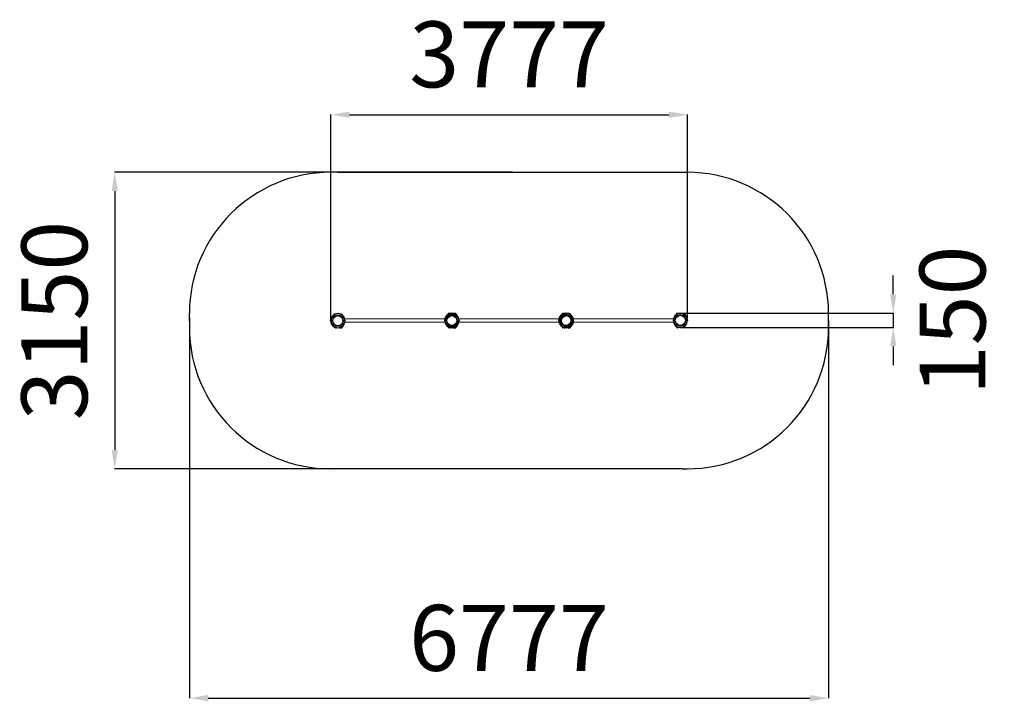
# Model space of a CAD drawing. Extents: x 0 to 60127, y 0 to 21591.
# Drawn here: x 49670 to 60127, y 9246 to 16487 of the extents above; entities that cross this region are included whole.
import ezdxf

# ---------------------------------------------------------------- set-up
doc = ezdxf.new("R2010")
doc.units = 0
doc.header["$MEASUREMENT"] = 0
doc.layers.add('Зона безопасности', color=5, linetype='Continuous')
doc.layers.add('размер', color=92, linetype='Continuous', lineweight=15)
doc.dimstyles.new('Размер М1.1', dxfattribs={"dimtxt": 300, "dimasz": 200, "dimexe": 1, "dimexo": 1, "dimgap": 50, "dimtad": 1, "dimdec": 0, "dimzin": 0, "dimtxsty": 'Standard', "dimcen": 2.5, "dimazin": 0, "dimtfac": 1, "dimtmove": 0, "dimatfit": 3, "dimfxl": 1, "dimtzin": 0, "dimarcsym": 0})

# ---------------------------------------------------------------- blocks, each defined once
blk = doc.blocks.new('*D0')
at = {"layer": 'Defpoints', "color": 0, "transparency": 16777216}
for p in [(56686, 13370), (56686, 13216), (58948, 13216)]:
    blk.add_point(p, dxfattribs=at)
at = {"layer": 'размер', "color": 0, "lineweight": -2, "transparency": 16777216}
for p, q in [((58948, 13570), (58948, 13770)), ((56687, 13370), (58949, 13370)), ((58948, 13370), (58948, 13216)), ((56687, 13216), (58949, 13216)), ((58948, 13016), (58948, 12816))]:
    blk.add_line(p, q, dxfattribs=at)
at = {"layer": 'размер', "color": 0, "transparency": 16777216}
for points in [[(58914, 13570), (58981, 13570), (58948, 13370)], [(58914, 13016), (58981, 13016), (58948, 13216)]]:
    blk.add_solid(points, dxfattribs=at)
at = {"layer": 'размер', "color": 0, "transparency": 16777216, "insert": (59667, 13293), "char_height": 700, "attachment_point": 5, "rotation": 90}
blk.add_mtext('150', dxfattribs=at)
blk = doc.blocks.new('*D1')
at = {"layer": 'Defpoints', "color": 0, "transparency": 16777216}
for p in [(56763, 15478), (52973, 13287), (56763, 13295)]:
    blk.add_point(p, dxfattribs=at)
at = {"layer": 'размер', "color": 0, "lineweight": -2, "transparency": 16777216}
for p, q in [((52973, 13288), (52973, 15479)), ((53173, 15478), (56563, 15478)), ((56763, 13296), (56763, 15479))]:
    blk.add_line(p, q, dxfattribs=at)
at = {"layer": 'размер', "color": 0, "transparency": 16777216}
for points in [[(53173, 15511), (53173, 15445), (52973, 15478)], [(56563, 15511), (56563, 15445), (56763, 15478)]]:
    blk.add_solid(points, dxfattribs=at)
at = {"layer": 'размер', "color": 0, "transparency": 16777216, "insert": (54868, 16028), "char_height": 700, "attachment_point": 5}
blk.add_mtext('3777', dxfattribs=at)
blk = doc.blocks.new('*D2')
at = {"layer": 'Defpoints', "color": 0, "transparency": 16777216}
for p in [(54905, 14866), (50679, 11716), (54841, 11716)]:
    blk.add_point(p, dxfattribs=at)
at = {"layer": 'размер', "color": 0, "lineweight": -2, "transparency": 16777216}
for p, q in [((54904, 14866), (50678, 14866)), ((50679, 14666), (50679, 11916)), ((54840, 11716), (50678, 11716))]:
    blk.add_line(p, q, dxfattribs=at)
at = {"layer": 'размер', "color": 0, "transparency": 16777216}
for points in [[(50646, 14666), (50713, 14666), (50679, 14866)], [(50646, 11916), (50713, 11916), (50679, 11716)]]:
    blk.add_solid(points, dxfattribs=at)
at = {"layer": 'размер', "color": 0, "transparency": 16777216, "insert": (50129, 13291), "char_height": 700, "attachment_point": 5, "rotation": 90}
blk.add_mtext('3150', dxfattribs=at)
blk = doc.blocks.new('*D3')
at = {"layer": 'Defpoints', "color": 0, "transparency": 16777216}
for p in [(51473, 13326), (58260, 13291), (58260, 9279)]:
    blk.add_point(p, dxfattribs=at)
at = {"layer": 'размер', "color": 0, "lineweight": -2, "transparency": 16777216}
for p, q in [((51473, 13325), (51473, 9278)), ((58260, 13290), (58260, 9278)), ((51673, 9279), (58060, 9279))]:
    blk.add_line(p, q, dxfattribs=at)
at = {"layer": 'размер', "color": 0, "transparency": 16777216}
for points in [[(51673, 9313), (51673, 9246), (51473, 9279)], [(58060, 9313), (58060, 9246), (58260, 9279)]]:
    blk.add_solid(points, dxfattribs=at)
at = {"layer": 'размер', "color": 0, "transparency": 16777216, "insert": (54866, 9829), "char_height": 700, "attachment_point": 5}
blk.add_mtext('6777', dxfattribs=at)

msp = doc.modelspace()

# ---------------------------------------------------------------- linework, layer by layer
at = {"color": 7, "linetype": 'Continuous', "lineweight": 25}
for p, q in [((52992.5, 13290.4), (52975.5, 13290.4)), ((52975.5, 13287.4), (52992.5, 13287.4)), ((53009.3, 13364), (53031.8, 13364.1)), ((53009.3, 13364), (53009.3, 13354.8)), ((53066.7, 13364.2), (53089.3, 13364.2)), ((53089.3, 13364.2), (53089.3, 13355)), ((53103.5, 13287.8), (53103.5, 13290.8)), ((53123.5, 13290.9), (53106.5, 13290.8)), ((53106.5, 13287.8), (53123.5, 13287.9)), ((54184.2, 13309.3), (53124.7, 13305.9)), ((54185.5, 13294.3), (54202.5, 13294.4)), ((54202.5, 13291.4), (54185.5, 13291.3)), ((54203.9, 13290.4), (54186.9, 13290.4)), ((54186.9, 13287.4), (54203.9, 13287.4)), ((54205.5, 13291.4), (54205.5, 13294.4)), ((54219.2, 13368), (54219.3, 13358.8)), ((54219.2, 13368), (54241.8, 13368)), ((54220.7, 13364), (54243.2, 13364.1)), ((54220.7, 13364), (54220.7, 13354.8)), ((54276.7, 13368.1), (54299.2, 13368.2)), ((54278.1, 13364.2), (54300.7, 13364.2)), ((54299.2, 13368.2), (54299.3, 13359)), ((54300.7, 13364.2), (54300.7, 13355)), ((54314.9, 13287.8), (54314.9, 13290.8)), ((54316.5, 13294.8), (54333.5, 13294.8)), ((54333.5, 13291.8), (54316.5, 13291.8)), ((54334.9, 13290.9), (54317.9, 13290.8)), ((54317.9, 13287.8), (54334.9, 13287.9)), ((55395.7, 13309.3), (54336.1, 13305.9)), ((55396.9, 13294.3), (55413.9, 13294.4)), ((55413.9, 13291.4), (55396.9, 13291.3)), ((55419.1, 13290.4), (55402.1, 13290.4)), ((55402.1, 13287.4), (55419.1, 13287.4)), ((55416.9, 13291.4), (55416.9, 13294.4)), ((55430.7, 13368), (55430.7, 13358.8)), ((55430.7, 13368), (55453.2, 13368)), ((55435.8, 13364), (55458.4, 13364.1)), ((55435.8, 13364), (55435.8, 13354.8)), ((55488.1, 13368.1), (55510.7, 13368.2)), ((55493.2, 13364.2), (55515.8, 13364.2)), ((55510.7, 13368.2), (55510.7, 13359)), ((55515.8, 13364.2), (55515.8, 13355)), ((55527.9, 13294.8), (55544.9, 13294.8)), ((55544.9, 13291.8), (55527.9, 13291.8)), ((55530.1, 13287.8), (55530, 13290.8)), ((55550, 13290.9), (55533, 13290.8)), ((55533, 13287.8), (55550, 13287.9)), ((56610.8, 13309.3), (55551.2, 13305.9)), ((56612.1, 13294.3), (56629.1, 13294.4)), ((56629.1, 13291.4), (56612.1, 13291.3)), ((56632, 13291.4), (56632, 13294.4)), ((56645.8, 13368), (56645.8, 13358.8)), ((56645.8, 13368), (56668.4, 13368)), ((56703.2, 13368.1), (56725.8, 13368.2)), ((56725.8, 13368.2), (56725.8, 13359)), ((56743, 13294.8), (56760, 13294.8)), ((56760, 13291.8), (56743, 13291.8)), ((53025.5, 13214), (53032.3, 13214.1)), ((53067.2, 13214.2), (53089.7, 13214.2)), ((53089.7, 13223.4), (53089.7, 13214.2)), ((53124.8, 13272.9), (54184.3, 13276.3)), ((54219.7, 13227.2), (54219.7, 13218)), ((54219.7, 13218), (54242.3, 13218)), ((54236.9, 13214), (54243.7, 13214.1)), ((54277.2, 13218.1), (54284, 13218.2)), ((54278.6, 13214.2), (54301.2, 13214.2)), ((54301.1, 13223.4), (54301.2, 13214.2)), ((54336.2, 13272.9), (55395.8, 13276.3)), ((55431.1, 13227.2), (55431.2, 13218)), ((55431.2, 13218), (55453.7, 13218)), ((55452, 13214), (55458.9, 13214.1)), ((55488.6, 13218.1), (55495.4, 13218.2)), ((55493.7, 13214.2), (55516.3, 13214.2)), ((55516.3, 13223.4), (55516.3, 13214.2)), ((55551.3, 13272.9), (56610.9, 13276.3)), ((56646.3, 13227.2), (56646.3, 13218)), ((56646.3, 13218), (56668.9, 13218)), ((56703.7, 13218.1), (56710.5, 13218.2))]:
    msp.add_line(p, q, dxfattribs=at)
at = {"color": 7, "linetype": 'Continuous', "lineweight": 25, "flags": 128}
for points in [[(52972.5, 13287.4), (52972.5, 13287.6), (52972.5, 13290.4)], [(54183.9, 13287.4), (54183.9, 13287.6), (54183.9, 13290.4)], [(54336.5, 13294.8), (54336.5, 13292.1), (54336.5, 13291.8)], [(55399.1, 13287.4), (55399.1, 13287.6), (55399.1, 13290.4)], [(55547.9, 13294.8), (55547.9, 13292.1), (55547.9, 13291.8)], [(56763, 13294.8), (56763, 13292.1), (56763, 13291.8)]]:
    msp.add_lwpolyline(points, dxfattribs=at)
at = {"color": 8, "linetype": 'Continuous', "lineweight": 25, "flags": 128}
for points in [[(52975.5, 13290.3), (52975.5, 13289.4), (52975.5, 13287.4)], [(52992.5, 13287.4), (52992.5, 13289.4), (52992.5, 13290.4)], [(54186.9, 13290.3), (54186.9, 13289.4), (54186.9, 13287.4)], [(54203.9, 13287.4), (54203.9, 13289.4), (54203.9, 13290.4)], [(54316.5, 13294.8), (54316.5, 13293.8), (54316.5, 13291.8)], [(54333.5, 13291.8), (54333.5, 13293.8), (54333.5, 13294.8)], [(55402.1, 13290.3), (55402.1, 13289.4), (55402.1, 13287.4)], [(55419.1, 13287.4), (55419.1, 13289.4), (55419.1, 13290.4)], [(55527.9, 13294.8), (55527.9, 13293.8), (55527.9, 13291.8)], [(55544.9, 13291.8), (55544.9, 13293.8), (55544.9, 13294.8)], [(56743, 13294.8), (56743, 13293.8), (56743, 13291.8)], [(56760, 13291.8), (56760, 13293.8), (56760, 13294.8)]]:
    msp.add_lwpolyline(points, dxfattribs=at)
at = {"color": 7, "linetype": 'Continuous', "lineweight": 25}
for centre in [(53049.5, 13289.1), (54259.5, 13293.1), (54260.9, 13289.1), (55470.9, 13293.1), (55476.1, 13289.1), (56686, 13293.1)]:
    msp.add_circle(centre, 54, dxfattribs=at)
for centre, radius, start, end in [((53049.5, 13289.1), 77, 1.30445, 179.07201), ((53049.5, 13289.1), 77, 181.30445, 359.07201), ((53049.5, 13289.1), 74, 1.34971, 179.02675), ((53049.5, 13289.1), 74, 181.34971, 359.02675), ((53049.5, 13289.1), 57, 1.69619, 178.68027), ((53049.5, 13289.1), 57, 181.69619, 358.68027), ((54259.5, 13293.1), 77, 1.30445, 179.07201), ((54259.5, 13293.1), 77, 181.30445, 359.07201), ((54260.9, 13289.1), 77, 1.30445, 179.07201), ((54260.9, 13289.1), 77, 181.30445, 359.07201), ((54259.5, 13293.1), 74, 1.34971, 179.02675), ((54259.5, 13293.1), 74, 181.34971, 359.02675), ((54260.9, 13289.1), 74, 1.34971, 179.02675), ((54260.9, 13289.1), 74, 181.34971, 359.02675), ((54259.5, 13293.1), 57, 1.69619, 178.68027), ((54259.5, 13293.1), 57, 181.69619, 358.68027), ((54260.9, 13289.1), 57, 1.69619, 178.68027), ((54260.9, 13289.1), 57, 181.69619, 358.68027), ((55470.9, 13293.1), 77, 1.30445, 179.07201), ((55470.9, 13293.1), 77, 181.30445, 359.07201), ((55470.9, 13293.1), 74, 1.34971, 179.02675), ((55470.9, 13293.1), 74, 181.34971, 359.02675), ((55476.1, 13289.1), 77, 1.30445, 179.07201), ((55476.1, 13289.1), 77, 181.30445, 359.07201), ((55476.1, 13289.1), 74, 1.34971, 179.02675), ((55476.1, 13289.1), 74, 181.34971, 359.02675), ((55470.9, 13293.1), 57, 1.69619, 178.68027), ((55470.9, 13293.1), 57, 181.69619, 358.68027), ((55476.1, 13289.1), 57, 1.69619, 178.68027), ((55476.1, 13289.1), 57, 181.69619, 358.68027), ((56686, 13293.1), 77, 1.30445, 179.07201), ((56686, 13293.1), 77, 181.30445, 359.07201), ((56686, 13293.1), 74, 1.34971, 179.02675), ((56686, 13293.1), 74, 181.34971, 359.02675), ((56686, 13293.1), 57, 1.69619, 178.68027), ((56686, 13293.1), 57, 181.69619, 358.68027)]:
    msp.add_arc(centre, radius, start, end, dxfattribs=at)
for points, knots in [([(52972.5, 13290.4), (52972.5, 13290.4), (52972.5, 13290.4), (52972.8, 13290.4), (52973.3, 13290.4), (52973.9, 13290.4), (52974.8, 13290.4), (52975.3, 13290.4), (52975.5, 13290.4)], [0, 0, 0, 0, 0.0918475, 0.3063182, 0.4404929, 0.6550431, 0.869592, 1, 1, 1, 1]), ([(52975.5, 13287.4), (52975.3, 13287.4), (52974.7, 13287.4), (52973.8, 13287.4), (52973.1, 13287.4), (52972.6, 13287.4), (52972.5, 13287.4), (52972.5, 13287.4)], [0, 0, 0, 0, 0.1546, 0.3693395, 0.5840573, 0.7987363, 1, 1, 1, 1]), ([(52992.5, 13290.4), (52992.8, 13290.4), (52993.4, 13290.4), (52994.1, 13290.4), (52994.8, 13290.4), (52995.4, 13290.4), (52995.5, 13290.4), (52995.5, 13290.4), (52995.5, 13290.4)], [0, 0, 0, 0, 0.200542, 0.335062, 0.5497105, 0.7643613, 0.9789551, 1, 1, 1, 1]), ([(52995.5, 13287.4), (52995.5, 13287.4), (52995.5, 13287.4), (52995.1, 13287.4), (52994.5, 13287.4), (52993.7, 13287.4), (52992.9, 13287.4), (52992.6, 13287.4), (52992.5, 13287.4)], [0, 0, 0, 0, 0.1939242, 0.3280653, 0.5426942, 0.7573208, 0.9720027, 1, 1, 1, 1]), ([(53103.5, 13290.8), (53103.5, 13290.8), (53103.5, 13290.8), (53103.9, 13290.8), (53104.5, 13290.8), (53105.3, 13290.8), (53106.1, 13290.8), (53106.4, 13290.8), (53106.5, 13290.8)], [0, 0, 0, 0, 0.1939242, 0.3280653, 0.5426942, 0.7573208, 0.9720027, 1, 1, 1, 1]), ([(53106.5, 13287.8), (53106.2, 13287.8), (53105.6, 13287.8), (53104.9, 13287.8), (53104.2, 13287.8), (53103.6, 13287.8), (53103.5, 13287.8), (53103.5, 13287.8), (53103.5, 13287.8)], [0, 0, 0, 0, 0.200542, 0.335062, 0.5497105, 0.7643613, 0.9789551, 1, 1, 1, 1]), ([(53123.5, 13290.9), (53123.7, 13290.9), (53124.3, 13290.9), (53125.2, 13290.9), (53125.9, 13290.9), (53126.4, 13290.9), (53126.4, 13290.9), (53126.5, 13290.9)], [0, 0, 0, 0, 0.15459995, 0.36933954, 0.58405726, 0.79873626, 1, 1, 1, 1]), ([(53126.5, 13287.9), (53126.5, 13287.9), (53126.5, 13287.9), (53126.2, 13287.9), (53125.7, 13287.9), (53125.1, 13287.9), (53124.2, 13287.9), (53123.7, 13287.9), (53123.5, 13287.9)], [0, 0, 0, 0, 0.0918475, 0.3063182, 0.4404929, 0.6550431, 0.869592, 1, 1, 1, 1]), ([(54182.5, 13294.3), (54182.5, 13294.3), (54182.6, 13294.3), (54183.1, 13294.3), (54183.8, 13294.3), (54184.7, 13294.3), (54185.3, 13294.3), (54185.5, 13294.3)], [0, 0, 0, 0, 0.2064532, 0.4210753, 0.6357204, 0.8504041, 1, 1, 1, 1]), ([(54185.5, 13291.3), (54185.2, 13291.3), (54184.6, 13291.3), (54183.7, 13291.3), (54183.1, 13291.3), (54182.7, 13291.3), (54182.5, 13291.3), (54182.5, 13291.3), (54182.5, 13291.3)], [0, 0, 0, 0, 0.18647473, 0.40114832, 0.61579664, 0.75015483, 0.96470788, 1, 1, 1, 1]), ([(54183.9, 13290.4), (54183.9, 13290.4), (54184, 13290.4), (54184.2, 13290.4), (54184.7, 13290.4), (54185.4, 13290.4), (54186.2, 13290.4), (54186.7, 13290.4), (54186.9, 13290.4)], [0, 0, 0, 0, 0.0918475, 0.3063182, 0.4404929, 0.6550431, 0.869592, 1, 1, 1, 1]), ([(54186.9, 13287.4), (54186.7, 13287.4), (54186.1, 13287.4), (54185.3, 13287.4), (54184.5, 13287.4), (54184, 13287.4), (54184, 13287.4), (54183.9, 13287.4)], [0, 0, 0, 0, 0.1546, 0.3693395, 0.5840573, 0.7987363, 1, 1, 1, 1]), ([(54202.5, 13294.4), (54202.6, 13294.4), (54203, 13294.4), (54203.7, 13294.4), (54204.6, 13294.4), (54205.1, 13294.4), (54205.4, 13294.4), (54205.5, 13294.4), (54205.5, 13294.4)], [0, 0, 0, 0, 0.04601683, 0.26070878, 0.47539898, 0.69003997, 0.82438656, 1, 1, 1, 1]), ([(54205.5, 13291.4), (54205.5, 13291.4), (54205.4, 13291.4), (54204.9, 13291.4), (54204.3, 13291.4), (54203.5, 13291.4), (54202.9, 13291.4), (54202.5, 13291.4), (54202.5, 13291.4)], [0, 0, 0, 0, 0.2016046, 0.4161369, 0.6307176, 0.7650091, 0.9797611, 1, 1, 1, 1]), ([(54203.9, 13290.4), (54204.3, 13290.4), (54204.8, 13290.4), (54205.6, 13290.4), (54206.3, 13290.4), (54206.8, 13290.4), (54206.9, 13290.4), (54206.9, 13290.4), (54206.9, 13290.4)], [0, 0, 0, 0, 0.200542, 0.335062, 0.5497105, 0.7643613, 0.9789551, 1, 1, 1, 1]), ([(54206.9, 13287.4), (54206.9, 13287.4), (54206.9, 13287.4), (54206.5, 13287.4), (54206, 13287.4), (54205.1, 13287.4), (54204.4, 13287.4), (54204, 13287.4), (54203.9, 13287.4)], [0, 0, 0, 0, 0.1939242, 0.3280653, 0.5426942, 0.7573208, 0.9720027, 1, 1, 1, 1]), ([(54313.5, 13294.8), (54313.5, 13294.8), (54313.6, 13294.8), (54314, 13294.8), (54314.7, 13294.8), (54315.5, 13294.8), (54316.1, 13294.8), (54316.4, 13294.8), (54316.5, 13294.8)], [0, 0, 0, 0, 0.2016046, 0.4161369, 0.6307176, 0.7650091, 0.9797611, 1, 1, 1, 1]), ([(54316.5, 13291.8), (54316.4, 13291.8), (54316, 13291.8), (54315.3, 13291.8), (54314.4, 13291.8), (54313.9, 13291.8), (54313.5, 13291.8), (54313.5, 13291.8), (54313.5, 13291.8)], [0, 0, 0, 0, 0.0460168, 0.2607088, 0.475399, 0.69004, 0.8243866, 1, 1, 1, 1]), ([(54314.9, 13290.8), (54314.9, 13290.8), (54315, 13290.8), (54315.3, 13290.8), (54315.9, 13290.8), (54316.8, 13290.8), (54317.5, 13290.8), (54317.9, 13290.8), (54317.9, 13290.8)], [0, 0, 0, 0, 0.1939242, 0.3280653, 0.5426942, 0.7573208, 0.9720027, 1, 1, 1, 1]), ([(54317.9, 13287.8), (54317.6, 13287.8), (54317.1, 13287.8), (54316.3, 13287.8), (54315.6, 13287.8), (54315.1, 13287.8), (54314.9, 13287.8), (54314.9, 13287.8), (54314.9, 13287.8)], [0, 0, 0, 0, 0.200542, 0.335062, 0.5497105, 0.7643613, 0.9789551, 1, 1, 1, 1]), ([(54333.5, 13294.8), (54333.8, 13294.8), (54334.4, 13294.8), (54335.3, 13294.8), (54335.9, 13294.8), (54336.3, 13294.8), (54336.5, 13294.8), (54336.5, 13294.8), (54336.5, 13294.8)], [0, 0, 0, 0, 0.1864747, 0.4011483, 0.6157966, 0.7501548, 0.9647079, 1, 1, 1, 1]), ([(54336.5, 13291.8), (54336.5, 13291.8), (54336.4, 13291.8), (54335.9, 13291.8), (54335.1, 13291.8), (54334.3, 13291.8), (54333.7, 13291.8), (54333.5, 13291.8)], [0, 0, 0, 0, 0.2064532, 0.4210753, 0.6357204, 0.8504041, 1, 1, 1, 1]), ([(54334.9, 13290.9), (54335.1, 13290.9), (54335.7, 13290.9), (54336.6, 13290.9), (54337.3, 13290.9), (54337.8, 13290.9), (54337.9, 13290.9), (54337.9, 13290.9)], [0, 0, 0, 0, 0.15459995, 0.36933954, 0.58405726, 0.79873626, 1, 1, 1, 1]), ([(54337.9, 13287.9), (54337.9, 13287.9), (54337.9, 13287.9), (54337.7, 13287.9), (54337.2, 13287.9), (54336.5, 13287.9), (54335.7, 13287.9), (54335.1, 13287.9), (54334.9, 13287.9)], [0, 0, 0, 0, 0.0918475, 0.3063182, 0.4404929, 0.6550431, 0.869592, 1, 1, 1, 1]), ([(55393.9, 13294.3), (55394, 13294.3), (55394, 13294.3), (55394.5, 13294.3), (55395.3, 13294.3), (55396.1, 13294.3), (55396.7, 13294.3), (55396.9, 13294.3)], [0, 0, 0, 0, 0.2064532, 0.4210753, 0.6357204, 0.8504041, 1, 1, 1, 1]), ([(55396.9, 13291.3), (55396.6, 13291.3), (55396, 13291.3), (55395.1, 13291.3), (55394.5, 13291.3), (55394.1, 13291.3), (55393.9, 13291.3), (55393.9, 13291.3), (55393.9, 13291.3)], [0, 0, 0, 0, 0.18647473, 0.40114832, 0.61579664, 0.75015483, 0.96470788, 1, 1, 1, 1]), ([(55399.1, 13290.4), (55399.1, 13290.4), (55399.1, 13290.4), (55399.3, 13290.4), (55399.8, 13290.4), (55400.5, 13290.4), (55401.3, 13290.4), (55401.9, 13290.4), (55402.1, 13290.4)], [0, 0, 0, 0, 0.0918475, 0.3063182, 0.4404929, 0.6550431, 0.869592, 1, 1, 1, 1]), ([(55402.1, 13287.4), (55401.8, 13287.4), (55401.3, 13287.4), (55400.4, 13287.4), (55399.6, 13287.4), (55399.2, 13287.4), (55399.1, 13287.4), (55399.1, 13287.4)], [0, 0, 0, 0, 0.1546, 0.3693395, 0.5840573, 0.7987363, 1, 1, 1, 1]), ([(55413.9, 13294.4), (55414, 13294.4), (55414.4, 13294.4), (55415.1, 13294.4), (55416, 13294.4), (55416.6, 13294.4), (55416.9, 13294.4), (55416.9, 13294.4), (55416.9, 13294.4)], [0, 0, 0, 0, 0.04601683, 0.26070878, 0.47539898, 0.69003997, 0.82438656, 1, 1, 1, 1]), ([(55416.9, 13291.4), (55416.9, 13291.4), (55416.9, 13291.4), (55416.4, 13291.4), (55415.7, 13291.4), (55414.9, 13291.4), (55414.3, 13291.4), (55414, 13291.4), (55413.9, 13291.4)], [0, 0, 0, 0, 0.2016046, 0.4161369, 0.6307176, 0.7650091, 0.9797611, 1, 1, 1, 1]), ([(55419.1, 13290.4), (55419.4, 13290.4), (55419.9, 13290.4), (55420.7, 13290.4), (55421.4, 13290.4), (55421.9, 13290.4), (55422.1, 13290.4), (55422.1, 13290.4), (55422.1, 13290.4)], [0, 0, 0, 0, 0.200542, 0.335062, 0.5497105, 0.7643613, 0.9789551, 1, 1, 1, 1]), ([(55422.1, 13287.4), (55422.1, 13287.4), (55422, 13287.4), (55421.7, 13287.4), (55421.1, 13287.4), (55420.2, 13287.4), (55419.5, 13287.4), (55419.1, 13287.4), (55419.1, 13287.4)], [0, 0, 0, 0, 0.1939242, 0.3280653, 0.5426942, 0.7573208, 0.9720027, 1, 1, 1, 1]), ([(55524.9, 13294.8), (55524.9, 13294.8), (55525, 13294.8), (55525.5, 13294.8), (55526.1, 13294.8), (55526.9, 13294.8), (55527.5, 13294.8), (55527.9, 13294.8), (55527.9, 13294.8)], [0, 0, 0, 0, 0.2016046, 0.4161369, 0.6307176, 0.7650091, 0.9797611, 1, 1, 1, 1]), ([(55527.9, 13291.8), (55527.8, 13291.8), (55527.4, 13291.8), (55526.7, 13291.8), (55525.8, 13291.8), (55525.3, 13291.8), (55525, 13291.8), (55524.9, 13291.8), (55524.9, 13291.8)], [0, 0, 0, 0, 0.0460168, 0.2607088, 0.475399, 0.69004, 0.8243866, 1, 1, 1, 1]), ([(55530, 13290.8), (55530.1, 13290.8), (55530.1, 13290.8), (55530.4, 13290.8), (55531, 13290.8), (55531.9, 13290.8), (55532.6, 13290.8), (55533, 13290.8), (55533, 13290.8)], [0, 0, 0, 0, 0.1939242, 0.3280653, 0.5426942, 0.7573208, 0.9720027, 1, 1, 1, 1]), ([(55533, 13287.8), (55532.7, 13287.8), (55532.2, 13287.8), (55531.4, 13287.8), (55530.7, 13287.8), (55530.2, 13287.8), (55530, 13287.8), (55530, 13287.8), (55530, 13287.8)], [0, 0, 0, 0, 0.200542, 0.335062, 0.5497105, 0.7643613, 0.9789551, 1, 1, 1, 1]), ([(55544.9, 13294.8), (55545.2, 13294.8), (55545.8, 13294.8), (55546.7, 13294.8), (55547.3, 13294.8), (55547.7, 13294.8), (55547.9, 13294.8), (55547.9, 13294.8), (55547.9, 13294.8)], [0, 0, 0, 0, 0.1864747, 0.4011483, 0.6157966, 0.7501548, 0.9647079, 1, 1, 1, 1]), ([(55547.9, 13291.8), (55547.9, 13291.8), (55547.8, 13291.8), (55547.3, 13291.8), (55546.6, 13291.8), (55545.7, 13291.8), (55545.1, 13291.8), (55544.9, 13291.8)], [0, 0, 0, 0, 0.2064532, 0.4210753, 0.6357204, 0.8504041, 1, 1, 1, 1]), ([(55550, 13290.9), (55550.3, 13290.9), (55550.9, 13290.9), (55551.7, 13290.9), (55552.5, 13290.9), (55552.9, 13290.9), (55553, 13290.9), (55553, 13290.9)], [0, 0, 0, 0, 0.15459995, 0.36933954, 0.58405726, 0.79873626, 1, 1, 1, 1]), ([(55553, 13287.9), (55553, 13287.9), (55553, 13287.9), (55552.8, 13287.9), (55552.3, 13287.9), (55551.6, 13287.9), (55550.8, 13287.9), (55550.2, 13287.9), (55550, 13287.9)], [0, 0, 0, 0, 0.0918475, 0.3063182, 0.4404929, 0.6550431, 0.869592, 1, 1, 1, 1]), ([(56609.1, 13294.3), (56609.1, 13294.3), (56609.1, 13294.3), (56609.6, 13294.3), (56610.4, 13294.3), (56611.3, 13294.3), (56611.8, 13294.3), (56612.1, 13294.3)], [0, 0, 0, 0, 0.2064532, 0.4210753, 0.6357204, 0.8504041, 1, 1, 1, 1]), ([(56612.1, 13291.3), (56611.8, 13291.3), (56611.1, 13291.3), (56610.3, 13291.3), (56609.6, 13291.3), (56609.2, 13291.3), (56609.1, 13291.3), (56609.1, 13291.3), (56609.1, 13291.3)], [0, 0, 0, 0, 0.18647473, 0.40114832, 0.61579664, 0.75015483, 0.96470788, 1, 1, 1, 1]), ([(56629.1, 13294.4), (56629.1, 13294.4), (56629.5, 13294.4), (56630.3, 13294.4), (56631.1, 13294.4), (56631.7, 13294.4), (56632, 13294.4), (56632, 13294.4), (56632.1, 13294.4)], [0, 0, 0, 0, 0.04601683, 0.26070878, 0.47539898, 0.69003997, 0.82438656, 1, 1, 1, 1]), ([(56632.1, 13291.4), (56632, 13291.4), (56632, 13291.4), (56631.5, 13291.4), (56630.8, 13291.4), (56630, 13291.4), (56629.5, 13291.4), (56629.1, 13291.4), (56629.1, 13291.4)], [0, 0, 0, 0, 0.2016046, 0.4161369, 0.6307176, 0.7650091, 0.9797611, 1, 1, 1, 1]), ([(56740, 13294.8), (56740, 13294.8), (56740.1, 13294.8), (56740.6, 13294.8), (56741.3, 13294.8), (56742, 13294.8), (56742.6, 13294.8), (56743, 13294.8), (56743, 13294.8)], [0, 0, 0, 0, 0.2016046, 0.4161369, 0.6307176, 0.7650091, 0.9797611, 1, 1, 1, 1]), ([(56743, 13291.8), (56743, 13291.8), (56742.5, 13291.8), (56741.8, 13291.8), (56741, 13291.8), (56740.4, 13291.8), (56740.1, 13291.8), (56740.1, 13291.8), (56740, 13291.8)], [0, 0, 0, 0, 0.0460168, 0.2607088, 0.475399, 0.69004, 0.8243866, 1, 1, 1, 1]), ([(56760, 13294.8), (56760.3, 13294.8), (56760.9, 13294.8), (56761.8, 13294.8), (56762.5, 13294.8), (56762.9, 13294.8), (56763, 13294.8), (56763, 13294.8), (56763, 13294.8)], [0, 0, 0, 0, 0.1864747, 0.4011483, 0.6157966, 0.7501548, 0.9647079, 1, 1, 1, 1]), ([(56763, 13291.8), (56763, 13291.8), (56762.9, 13291.8), (56762.4, 13291.8), (56761.7, 13291.8), (56760.8, 13291.8), (56760.3, 13291.8), (56760, 13291.8)], [0, 0, 0, 0, 0.2064532, 0.4210753, 0.6357204, 0.8504041, 1, 1, 1, 1])]:
    msp.add_open_spline(points, degree=3, knots=knots, dxfattribs=at)
at = {"color": 7, "linetype": 'Continuous', "lineweight": 0}
for p in [(53049.2, 13366.1), (54260.7, 13366.1), (55475.8, 13366.1)]:
    msp.add_point(p, dxfattribs=at)
at = {"layer": 'Зона безопасности', "linetype": 'Continuous'}
for p, q in [((53049.5, 14866.1), (52972.5, 14866.1)), ((53049.5, 14866.1), (56760, 14866.1)), ((51472.5, 13285), (51472.5, 13366.1)), ((51472.5, 13285), (51472.5, 13216.3)), ((58260, 13216.3), (58260, 13366.1)), ((56708.8, 11716.3), (52972.5, 11716.3)), ((56708.8, 11716.3), (56760, 11716.3))]:
    msp.add_line(p, q, dxfattribs=at)
for centre, start, end in [((52972.5, 13366.1), 90, 180), ((56760, 13366.1), 0, 90), ((52972.5, 13216.3), 180, 270), ((56760, 13216.3), 270, 0)]:
    msp.add_arc(centre, 1500, start, end, dxfattribs=at)

# ---------------------------------------------------------------- dimensions: what is measured, and where the dimension line sits
at = {"layer": 'размер'}
for base, p1, p2, text, picture, middle in [((56763, 15478.1), (52972.5, 13287.4), (56763, 13294.8), '3777', '*D1', (54867.8, 16028.1)), ((58260, 9279.3), (51472.5, 13325.6), (58260, 13291.2), '6777', '*D3', (54866.3, 9829.3))]:
    dim = msp.add_linear_dim(base=base, p1=p1, p2=p2, text=text, dimstyle='Размер М1.1', override={"dimtxt": 700, "dimgap": 200}, dxfattribs=at)
    dim.commit()
    dim.dimension.update_dxf_attribs({"geometry": picture, "text_midpoint": middle})
dim = msp.add_linear_dim(base=(50679.2, 11716.3), p1=(54904.8, 14866.1), p2=(54840.7, 11716.3), angle=90, dimstyle='Размер М1.1', override={"dimtxt": 700, "dimgap": 200}, dxfattribs=at)
dim.commit()
dim.dimension.update_dxf_attribs({"geometry": '*D2', "text_midpoint": (50129.2, 13291.2)})
dim = msp.add_linear_dim(base=(58947.6, 13216.1), p1=(56685.8, 13370.1), p2=(56686, 13216.1), angle=90, text='150', dimstyle='Размер М1.1', override={"dimtxt": 700, "dimgap": 200, "dimtmove": 2}, dxfattribs=at)
dim.commit()
dim.dimension.update_dxf_attribs({"geometry": '*D0', "text_midpoint": (59667.5, 13293.1), "dimtype": 160})

doc.saveas('drawing.dxf')
